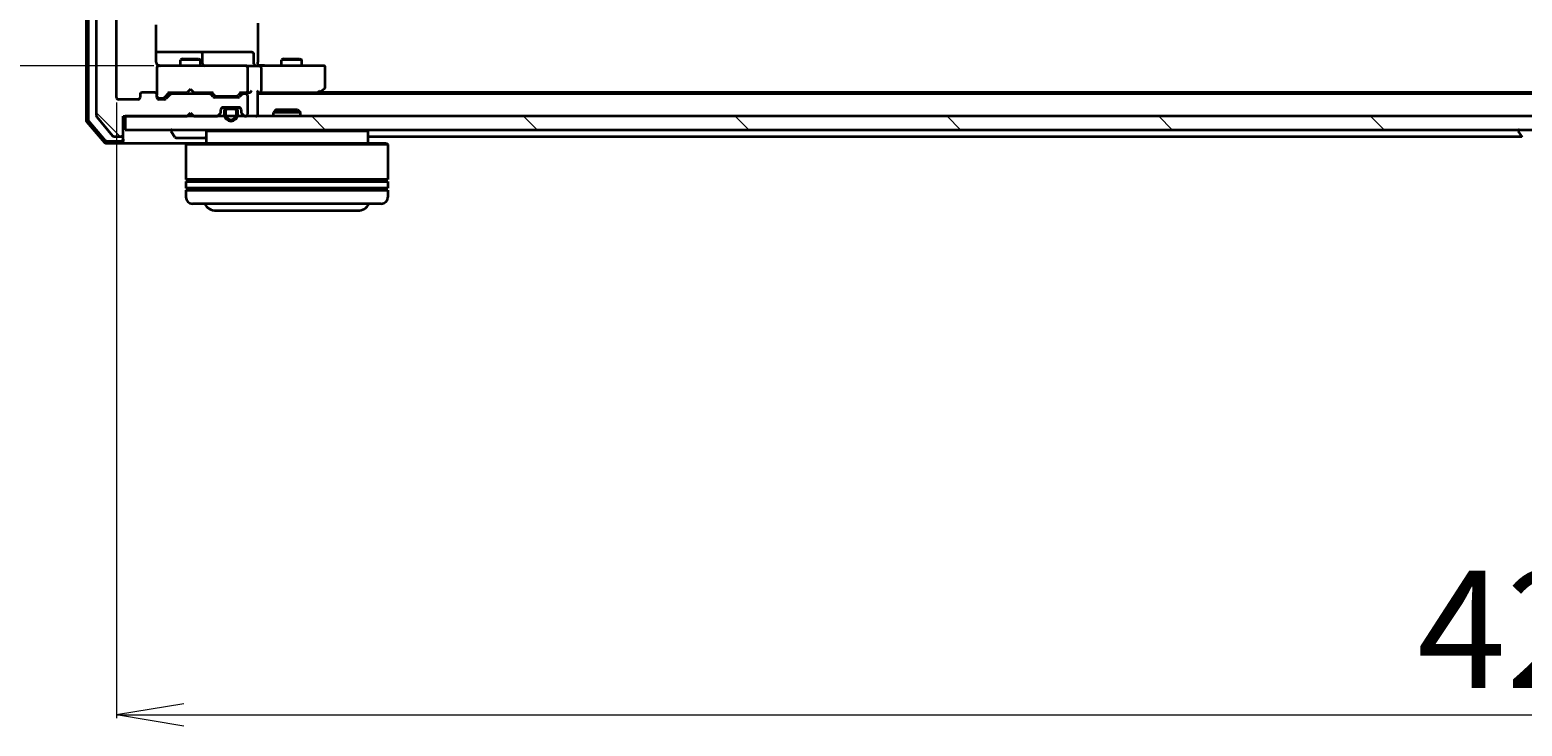
# Model space of a CAD drawing. Units: millimetres. Extents: x 7 to 8464, y 4 to 1971.
# Drawn here: x 1187 to 1408, y 186 to 290 of the extents above; entities that cross this region are included whole.
import ezdxf

# ---------------------------------------------------------------- set-up
doc = ezdxf.new("R2010")
doc.units = ezdxf.units.MM
doc.header["$LTSCALE"] = 0.5
doc.layers.get('Defpoints').update_dxf_attribs({"lineweight": 25})
for name, color, linetype, lineweight in [('Dimension (ISO)', 7, 'Continuous', 18), ('Hatch (ISO)', 1, 'Continuous', 18), ('Visible (ISO)', 7, 'Continuous', 35)]:
    doc.layers.add(name, color=color, linetype=linetype, lineweight=lineweight)
doc.styles.add('Note Text (TK)', font='txt')
doc.dimstyles.new('Default - Method 1b (TK)', dxfattribs={"dimscale": 0.5, "dimtxt": 2.5, "dimasz": 2.5, "dimexe": 1, "dimexo": 1.5, "dimgap": 1, "dimtad": 1, "dimdsep": 46, "dimtxsty": 'Note Text (TK)', "dimblk": 'OPEN', "dimcen": 0.09, "dimdle": 5, "dimclrd": 100, "dimclre": 100, "dimclrt": 7, "dimadec": 1, "dimazin": 1, "dimtfac": 1, "dimtmove": 0, "dimatfit": 3, "dimldrblk": 'OPEN', "dimfxl": 1, "dimtolj": 1, "dimlwd": -1, "dimlwe": -1, "dimarcsym": 0})
pattern_1 = [(135.0002, (111.25, -52), (-15.7154, -15.7155), [])]

# ---------------------------------------------------------------- blocks, each defined once
blk = doc.blocks.new('_Open')
at = {"color": 0, "linetype": 'ByBlock', "lineweight": -2}
for p, q in [((-1, 0.167), (0, 0)), ((-1, -0.167), (0, 0)), ((0, 0), (-1, 0))]:
    blk.add_line(p, q, dxfattribs=at)
blk = doc.blocks.new('*D38')
at = {"layer": 'Defpoints', "color": 0}
for p in [(1103.83, 482.71), (1205.69, 482.71), (1205.69, 284.21)]:
    blk.add_point(p, dxfattribs=at)
at = {"layer": 'Dimension (ISO)', "color": 100}
for p, q in [((1204.94, 482.71), (1103.33, 482.71)), ((1103.83, 294.21), (1103.83, 472.71)), ((1204.94, 284.21), (1103.33, 284.21))]:
    blk.add_line(p, q, dxfattribs=at)
at = {"layer": 'Dimension (ISO)', "color": 100, "xscale": 10, "yscale": 10, "zscale": 10}
for p, rotation in [((1103.83, 482.71), 90), ((1103.83, 284.21), 270)]:
    blk.add_blockref('_Open', p, dxfattribs=dict(at, rotation=rotation))
at = {"layer": 'Dimension (ISO)', "color": 7, "insert": (1091.12, 357.51), "char_height": 1.25, "attachment_point": 4, "rotation": 90, "style": 'Note Text (TK)'}
blk.add_mtext('\\A1;\\fMS PGothic|b0|i0;{\\H17.4300;198.5', dxfattribs=at)
blk = doc.blocks.new('*D39')
at = {"layer": 'Defpoints', "color": 0}
for p in [(1199.39, 279.51), (1621.39, 279.51), (1621.39, 187.84)]:
    blk.add_point(p, dxfattribs=at)
at = {"layer": 'Dimension (ISO)', "color": 100}
for p, q in [((1199.39, 278.76), (1199.39, 187.34)), ((1621.39, 278.76), (1621.39, 187.34)), ((1209.39, 187.84), (1611.39, 187.84))]:
    blk.add_line(p, q, dxfattribs=at)
at = {"layer": 'Dimension (ISO)', "color": 100, "xscale": 10, "yscale": 10, "zscale": 10, "rotation": 180}
blk.add_blockref('_Open', (1199.39, 187.84), dxfattribs=at)
at = {"layer": 'Dimension (ISO)', "color": 100, "xscale": 10, "yscale": 10, "zscale": 10}
blk.add_blockref('_Open', (1621.39, 187.84), dxfattribs=at)
at = {"layer": 'Dimension (ISO)', "color": 7, "insert": (1392.47, 200.56), "char_height": 1.25, "attachment_point": 4, "style": 'Note Text (TK)'}
blk.add_mtext('\\A1;\\fMS PGothic|b0|i0;{\\H17.4300;422', dxfattribs=at)

msp = doc.modelspace()

# ---------------------------------------------------------------- hatches: boundary and pattern name
at = {"layer": 'Hatch (ISO)'}
h = msp.add_hatch(dxfattribs=at)
h.set_pattern_fill('ANSI31', color=256, scale=177.8, angle=90.00021, style=0)
h.set_pattern_definition(pattern_1)
edge = h.paths.add_edge_path()
edge.add_ellipse((1200.0948, 492.9119), major_axis=(0, 0.3), ratio=1, start_angle=270, end_angle=360)
edge.add_line((1200.0948, 493.2119), (1199.0353, 493.2119))
edge.add_ellipse((1199.0353, 492.9119), major_axis=(-0.3, 0), ratio=1, start_angle=270, end_angle=320.194429)
edge.add_line((1198.8048, 493.104), (1196.4643, 490.2954))
edge.add_ellipse((1196.6948, 490.1033), major_axis=(-0.1921, -0.2305), ratio=1, start_angle=270, end_angle=309.805571)
edge.add_line((1196.3948, 490.1033), (1196.3948, 276.8205))
edge.add_ellipse((1196.6948, 276.8205), major_axis=(0, -0.3), ratio=1, start_angle=270, end_angle=309.805571)
edge.add_line((1196.4643, 276.6285), (1198.8048, 273.8199))
edge.add_ellipse((1199.0353, 274.0119), major_axis=(0.1921, -0.2305), ratio=1, start_angle=270, end_angle=320.194429)
edge.add_line((1199.0353, 273.7119), (1200.0948, 273.7119))
edge.add_ellipse((1200.0948, 274.0119), major_axis=(0.3, 0), ratio=1, start_angle=270, end_angle=360)
edge.add_line((1200.3948, 274.0119), (1200.3948, 276.7119))
edge.add_line((1200.3948, 276.7119), (1209.8948, 276.7119))
edge.add_line((1209.8948, 276.7119), (1210.3948, 277.2119))
edge.add_line((1210.3948, 277.2119), (1210.8948, 276.7119))
edge.add_line((1210.8948, 276.7119), (1214.2705, 276.7119))
edge.add_ellipse((1214.2705, 277.0119), major_axis=(0.3, 0), ratio=1, start_angle=270, end_angle=315)
edge.add_line((1214.4826, 276.7998), (1214.8069, 277.124))
edge.add_ellipse((1214.5948, 277.3362), major_axis=(0.2121, 0.2121), ratio=1, start_angle=270, end_angle=315)
edge.add_line((1214.8948, 277.3362), (1214.8948, 277.7119))
edge.add_ellipse((1215.1948, 277.7119), major_axis=(0, 0.3), ratio=1, start_angle=0, end_angle=90, ccw=False)
edge.add_line((1215.1948, 278.0119), (1217.5948, 278.0119))
edge.add_ellipse((1217.5948, 277.7119), major_axis=(0.3, 0), ratio=1, start_angle=0, end_angle=90, ccw=False)
edge.add_line((1217.8948, 277.7119), (1217.8948, 277.3362))
edge.add_ellipse((1218.1948, 277.3362), major_axis=(0, -0.3), ratio=1, start_angle=270, end_angle=315)
edge.add_line((1217.9826, 277.124), (1218.3069, 276.7998))
edge.add_ellipse((1218.519, 277.0119), major_axis=(0.2121, -0.2121), ratio=1, start_angle=270, end_angle=315)
edge.add_line((1218.519, 276.7119), (1218.5948, 276.7119))
edge.add_ellipse((1218.5948, 277.0119), major_axis=(0.3, 0), ratio=1, start_angle=270, end_angle=360)
edge.add_line((1218.8948, 277.0119), (1218.8948, 279.7119))
edge.add_ellipse((1218.5948, 279.7119), major_axis=(0, 0.3), ratio=1, start_angle=270, end_angle=360)
edge.add_line((1218.5948, 280.0119), (1218.219, 280.0119))
edge.add_ellipse((1218.219, 279.7119), major_axis=(-0.3, 0), ratio=1, start_angle=270, end_angle=315)
edge.add_line((1218.0069, 279.924), (1217.6826, 279.5998))
edge.add_ellipse((1217.4705, 279.8119), major_axis=(-0.2121, -0.2121), ratio=1, start_angle=45, end_angle=90, ccw=False)
edge.add_line((1217.4705, 279.5119), (1213.969, 279.5119))
edge.add_ellipse((1213.969, 279.8119), major_axis=(-0.3, 0), ratio=1, start_angle=45, end_angle=90, ccw=False)
edge.add_line((1213.7569, 279.5998), (1213.4326, 279.924))
edge.add_ellipse((1213.2205, 279.7119), major_axis=(-0.2121, 0.2121), ratio=1, start_angle=270, end_angle=315)
edge.add_line((1213.2205, 280.0119), (1207.569, 280.0119))
edge.add_ellipse((1207.569, 279.7119), major_axis=(-0.3, 0), ratio=1, start_angle=270, end_angle=315)
edge.add_line((1207.3569, 279.924), (1206.7326, 279.2998))
edge.add_ellipse((1206.5205, 279.5119), major_axis=(-0.2121, -0.2121), ratio=1, start_angle=45, end_angle=90, ccw=False)
edge.add_line((1206.5205, 279.2119), (1205.6948, 279.2119))
edge.add_ellipse((1205.6948, 279.5119), major_axis=(-0.3, 0), ratio=1, start_angle=0, end_angle=90, ccw=False)
edge.add_line((1205.3948, 279.5119), (1205.3948, 279.9119))
edge.add_ellipse((1205.0948, 279.9119), major_axis=(0, 0.3), ratio=1, start_angle=270, end_angle=360)
edge.add_line((1205.0948, 280.2119), (1203.1948, 280.2119))
edge.add_ellipse((1203.1948, 279.9119), major_axis=(-0.3, 0), ratio=1, start_angle=270, end_angle=360)
edge.add_line((1202.8948, 279.9119), (1202.8948, 279.5119))
edge.add_ellipse((1202.5948, 279.5119), major_axis=(0, -0.3), ratio=1, start_angle=0, end_angle=90, ccw=False)
edge.add_line((1202.5948, 279.2119), (1199.6948, 279.2119))
edge.add_ellipse((1199.6948, 279.5119), major_axis=(-0.3, 0), ratio=1, start_angle=0, end_angle=90, ccw=False)
edge.add_line((1199.3948, 279.5119), (1199.3948, 487.4119))
edge.add_ellipse((1199.6948, 487.4119), major_axis=(0, 0.3), ratio=1, start_angle=0, end_angle=90, ccw=False)
edge.add_line((1199.6948, 487.7119), (1202.5948, 487.7119))
edge.add_ellipse((1202.5948, 487.4119), major_axis=(0.3, 0), ratio=1, start_angle=0, end_angle=90, ccw=False)
edge.add_line((1202.8948, 487.4119), (1202.8948, 487.0119))
edge.add_ellipse((1203.1948, 487.0119), major_axis=(0, -0.3), ratio=1, start_angle=270, end_angle=360)
edge.add_line((1203.1948, 486.7119), (1205.0948, 486.7119))
edge.add_ellipse((1205.0948, 487.0119), major_axis=(0.3, 0), ratio=1, start_angle=270, end_angle=360)
edge.add_line((1205.3948, 487.0119), (1205.3948, 487.4119))
edge.add_ellipse((1205.6948, 487.4119), major_axis=(0, 0.3), ratio=1, start_angle=0, end_angle=90, ccw=False)
edge.add_line((1205.6948, 487.7119), (1206.5205, 487.7119))
edge.add_ellipse((1206.5205, 487.4119), major_axis=(0.3, 0), ratio=1, start_angle=45, end_angle=90, ccw=False)
edge.add_line((1206.7326, 487.624), (1207.3569, 486.9998))
edge.add_ellipse((1207.569, 487.2119), major_axis=(0.2121, -0.2121), ratio=1, start_angle=270, end_angle=315)
edge.add_line((1207.569, 486.9119), (1213.2205, 486.9119))
edge.add_ellipse((1213.2205, 487.2119), major_axis=(0.3, 0), ratio=1, start_angle=270, end_angle=315)
edge.add_line((1213.4326, 486.9998), (1213.7569, 487.324))
edge.add_ellipse((1213.969, 487.1119), major_axis=(0.2121, 0.2121), ratio=1, start_angle=45, end_angle=90, ccw=False)
edge.add_line((1213.969, 487.4119), (1217.4705, 487.4119))
edge.add_ellipse((1217.4705, 487.1119), major_axis=(0.3, 0), ratio=1, start_angle=45, end_angle=90, ccw=False)
edge.add_line((1217.6826, 487.324), (1218.0069, 486.9998))
edge.add_ellipse((1218.219, 487.2119), major_axis=(0.2121, -0.2121), ratio=1, start_angle=270, end_angle=315)
edge.add_line((1218.219, 486.9119), (1218.5948, 486.9119))
edge.add_ellipse((1218.5948, 487.2119), major_axis=(0.3, 0), ratio=1, start_angle=270, end_angle=360)
edge.add_line((1218.8948, 487.2119), (1218.8948, 489.9119))
edge.add_ellipse((1218.5948, 489.9119), major_axis=(0, 0.3), ratio=1, start_angle=270, end_angle=360)
edge.add_line((1218.5948, 490.2119), (1218.519, 490.2119))
edge.add_ellipse((1218.519, 489.9119), major_axis=(-0.3, 0), ratio=1, start_angle=270, end_angle=315)
edge.add_line((1218.3069, 490.124), (1217.9826, 489.7998))
edge.add_ellipse((1218.1948, 489.5877), major_axis=(-0.2121, -0.2121), ratio=1, start_angle=270, end_angle=315)
edge.add_line((1217.8948, 489.5877), (1217.8948, 489.2119))
edge.add_ellipse((1217.5948, 489.2119), major_axis=(0, -0.3), ratio=1, start_angle=0, end_angle=90, ccw=False)
edge.add_line((1217.5948, 488.9119), (1215.1948, 488.9119))
edge.add_ellipse((1215.1948, 489.2119), major_axis=(-0.3, 0), ratio=1, start_angle=0, end_angle=90, ccw=False)
edge.add_line((1214.8948, 489.2119), (1214.8948, 489.5877))
edge.add_ellipse((1214.5948, 489.5877), major_axis=(0, 0.3), ratio=1, start_angle=270, end_angle=315)
edge.add_line((1214.8069, 489.7998), (1214.4826, 490.124))
edge.add_ellipse((1214.2705, 489.9119), major_axis=(-0.2121, 0.2121), ratio=1, start_angle=270, end_angle=315)
edge.add_line((1214.2705, 490.2119), (1210.8948, 490.2119))
edge.add_line((1210.8948, 490.2119), (1210.3948, 489.7119))
edge.add_line((1210.3948, 489.7119), (1209.8948, 490.2119))
edge.add_line((1209.8948, 490.2119), (1200.3948, 490.2119))
edge.add_line((1200.3948, 490.2119), (1200.3948, 492.9119))
h = msp.add_hatch(dxfattribs=at)
h.set_pattern_fill('ANSI31', color=256, scale=177.8, angle=-14.999978, style=0)
h.set_pattern_definition([(30, (111.25, -52), (-11.1125, 19.2474), [])])
h.paths.add_polyline_path([(1215.9448, 278.0119), (1215.9448, 277.9919), (1216.8448, 277.9919), (1216.8448, 278.0119)])
h = msp.add_hatch(dxfattribs=at)
h.set_pattern_fill('ANSI31', color=256, scale=177.8, angle=90.00021, style=0)
h.set_pattern_definition(pattern_1)
h.paths.add_polyline_path([(1620.0948, 274.7119), (1620.0948, 276.7119), (1200.6948, 276.7119), (1200.6948, 274.7119)])

# ---------------------------------------------------------------- linework, layer by layer
at = {"layer": 'Visible (ISO)'}
for p, q in [((1194.8948, 490.8018), (1194.8948, 276.122)), ((1195.1948, 490.6917), (1195.1948, 276.2322)), ((1196.3948, 490.1033), (1196.3948, 276.8205)), ((1199.3948, 279.5119), (1199.3948, 487.4119)), ((1205.3049, 284.7119), (1205.3049, 290.2979)), ((1220.3948, 290.5119), (1220.3948, 284.7119)), ((1211.7177, 286.2119), (1205.3049, 286.2119)), ((1211.8893, 286.2119), (1211.7177, 286.2119)), ((1215.5638, 286.2119), (1211.8893, 286.2119)), ((1212.1893, 284.5119), (1212.1893, 285.9119)), ((1219.4934, 286.2119), (1215.5638, 286.2119)), ((1219.7934, 284.5119), (1219.7934, 285.9119)), ((1205.3948, 283.9352), (1205.3948, 283.9119)), ((1205.3948, 283.9119), (1205.3948, 279.9119)), ((1206.5802, 284.2119), (1205.6948, 284.2119)), ((1217.7765, 284.2119), (1206.5802, 284.2119)), ((1209.2015, 285.2153), (1208.8948, 285.0619)), ((1211.8948, 285.0619), (1208.8948, 285.0619)), ((1208.8948, 284.2119), (1208.8948, 285.0619)), ((1209.2015, 285.2153), (1211.588, 285.2153)), ((1211.588, 285.2153), (1211.8948, 285.0619)), ((1211.8948, 284.2119), (1211.8948, 285.0619)), ((1218.5948, 284.2119), (1217.7765, 284.2119)), ((1218.5948, 284.2119), (1220.7705, 284.2119)), ((1218.8948, 280.5119), (1218.8948, 283.9119)), ((1220.3948, 284.437), (1220.3948, 284.7119)), ((1220.3948, 284.437), (1220.3948, 284.2197)), ((1229.3314, 284.2119), (1220.7705, 284.2119)), ((1220.8948, 283.9119), (1220.8948, 280.5119)), ((1224.2015, 285.2153), (1223.8948, 285.0619)), ((1226.8948, 285.0619), (1223.8948, 285.0619)), ((1223.8948, 284.2119), (1223.8948, 285.0619)), ((1224.2015, 285.2153), (1226.588, 285.2153)), ((1226.588, 285.2153), (1226.8948, 285.0619)), ((1226.8948, 284.2119), (1226.8948, 285.0619)), ((1230.0948, 284.2119), (1229.3314, 284.2119)), ((1230.3948, 281.0619), (1230.3948, 283.9119)), ((1202.5948, 279.2119), (1199.6948, 279.2119)), ((1202.8948, 279.9119), (1202.8948, 279.5119)), ((1205.0948, 280.2119), (1203.1948, 280.2119)), ((1205.3948, 279.5119), (1205.3948, 279.9119)), ((1205.6948, 279.4119), (1206.184, 279.4119)), ((1206.5205, 279.2119), (1205.6948, 279.2119)), ((1206.184, 279.4119), (1206.3205, 279.4119)), ((1206.5326, 279.4998), (1207.2448, 280.2119)), ((1207.3569, 279.924), (1206.7326, 279.2998)), ((1207.0687, 280.2119), (1209.8948, 280.2119)), ((1213.2205, 280.0119), (1207.569, 280.0119)), ((1208.8948, 280.0119), (1208.8948, 280.2119)), ((1209.8948, 280.2119), (1209.9548, 280.2719)), ((1210.3948, 280.7119), (1209.9548, 280.2719)), ((1210.3948, 280.7119), (1210.8348, 280.2719)), ((1210.8348, 280.2719), (1210.8948, 280.2119)), ((1210.8948, 280.2119), (1213.7208, 280.2119)), ((1211.8948, 280.0119), (1211.8948, 280.2119)), ((1213.7569, 279.5998), (1213.4326, 279.924)), ((1213.5448, 280.2119), (1213.9569, 279.7998)), ((1217.4705, 279.5119), (1213.969, 279.5119)), ((1214.1691, 279.7119), (1214.3125, 279.7119)), ((1214.3125, 279.7119), (1217.127, 279.7119)), ((1217.127, 279.7119), (1217.2705, 279.7119)), ((1217.8948, 280.2119), (1217.4826, 279.7998)), ((1218.0069, 279.924), (1217.6826, 279.5998)), ((1217.7187, 280.2119), (1218.5948, 280.2119)), ((1218.5948, 280.0119), (1218.219, 280.0119)), ((1218.5948, 280.2119), (1218.9705, 280.2119)), ((1218.8948, 277.0119), (1218.8948, 279.7119)), ((1220.3948, 277.0119), (1220.3948, 280.2998)), ((1220.3948, 280.2119), (1220.7705, 280.2119)), ((1600.3948, 280.0119), (1220.3948, 280.0119)), ((1220.7705, 280.2119), (1229.3614, 280.2119)), ((1229.1948, 280.0119), (1229.5414, 280.2719)), ((1229.3314, 280.5119), (1229.487, 280.3563)), ((1591.3281, 280.2119), (1229.4614, 280.2119)), ((1229.5414, 280.2719), (1230.2748, 280.8219)), ((1209.8948, 276.7119), (1210.3948, 277.2119)), ((1210.3948, 277.2119), (1210.8948, 276.7119)), ((1214.4826, 276.7998), (1214.8069, 277.124)), ((1214.8948, 277.3362), (1214.8948, 277.7119)), ((1215.8948, 277.9919), (1215.0871, 277.9919)), ((1215.1948, 278.0119), (1217.5948, 278.0119)), ((1215.3948, 277.4919), (1215.3948, 276.9919)), ((1215.5948, 276.9919), (1215.5948, 277.4919)), ((1215.5948, 277.4919), (1215.5948, 276.9919)), ((1216.8948, 277.9919), (1215.8948, 277.9919)), ((1215.8948, 277.7919), (1216.8948, 277.7919)), ((1216.8948, 277.7919), (1215.8948, 277.7919)), ((1215.9448, 278.0119), (1215.9448, 277.9919)), ((1216.8448, 278.0119), (1215.9448, 278.0119)), ((1215.9448, 277.9919), (1216.8448, 277.9919)), ((1216.8448, 277.9919), (1216.8448, 278.0119)), ((1217.7025, 277.9919), (1216.8948, 277.9919)), ((1217.1948, 277.4919), (1217.1948, 276.9919)), ((1217.1948, 276.9919), (1217.1948, 277.4919)), ((1217.3948, 276.9919), (1217.3948, 277.4919)), ((1217.8948, 277.7119), (1217.8948, 277.3362)), ((1217.9826, 277.124), (1218.3069, 276.7998)), ((1220.3948, 276.7119), (1220.3948, 277.0119)), ((1223.1242, 277.7119), (1222.6948, 277.2824)), ((1226.6948, 277.2824), (1222.6948, 277.2824)), ((1222.6948, 276.7119), (1222.6948, 277.2824)), ((1223.1242, 277.7119), (1226.2653, 277.7119)), ((1226.2653, 277.7119), (1226.6948, 277.2824)), ((1226.6948, 276.7119), (1226.6948, 277.2824)), ((1194.966, 275.9279), (1197.6049, 272.8178)), ((1195.266, 276.0381), (1197.7438, 273.1178)), ((1196.4643, 276.6285), (1198.8048, 273.8199)), ((1200.3948, 274.0119), (1200.3948, 276.7119)), ((1200.3948, 276.7119), (1209.8948, 276.7119)), ((1620.0948, 276.7119), (1200.6948, 276.7119)), ((1200.6948, 276.7119), (1200.6948, 274.7119)), ((1200.6948, 274.7119), (1620.0948, 274.7119)), ((1210.8948, 276.7119), (1214.2705, 276.7119)), ((1212.8948, 274.7119), (1212.6948, 274.5119)), ((1218.519, 276.7119), (1218.5948, 276.7119)), ((1236.4948, 274.7119), (1236.6948, 274.5119)), ((1197.8336, 272.7119), (1200.0948, 272.7119)), ((1197.9725, 273.0119), (1200.0948, 273.0119)), ((1199.0353, 273.7119), (1200.0948, 273.7119)), ((1200.0948, 272.7119), (1209.8948, 272.7119)), ((1200.3948, 273.3119), (1200.3948, 274.0119)), ((1200.3948, 273.3119), (1200.3948, 273.0119)), ((1207.4948, 274.6119), (1207.4948, 274.5712)), ((1208.0856, 273.6029), (1207.5271, 274.4622)), ((1208.2533, 273.5119), (1212.5362, 273.5119)), ((1209.8948, 272.7119), (1209.6948, 272.5119)), ((1239.6948, 272.5119), (1209.6948, 272.5119)), ((1209.6948, 272.5119), (1209.6948, 267.3119)), ((1209.8948, 272.7119), (1239.4948, 272.7119)), ((1236.6948, 274.5119), (1212.6948, 274.5119)), ((1212.6948, 274.5119), (1212.6948, 272.7119)), ((1236.6948, 274.5119), (1236.6948, 272.7119)), ((1236.6948, 273.7119), (1408.0148, 273.7119)), ((1239.4948, 272.7119), (1239.6948, 272.5119)), ((1239.6948, 272.5119), (1239.6948, 267.3119)), ((1407.4948, 274.6119), (1407.4948, 274.5712)), ((1408.0856, 273.6029), (1407.5271, 274.4622)), ((1239.6948, 267.3119), (1209.6948, 267.3119)), ((1209.6948, 267.0119), (1239.6948, 267.0119)), ((1209.6948, 267.0119), (1209.6948, 266.0119)), ((1239.6948, 266.0119), (1209.6948, 266.0119)), ((1209.8948, 267.0119), (1209.8948, 267.3119)), ((1209.8948, 265.7119), (1209.8948, 266.0119)), ((1239.4948, 267.0119), (1239.4948, 267.3119)), ((1239.4948, 265.7119), (1239.4948, 266.0119)), ((1239.6948, 267.0119), (1239.6948, 266.0119)), ((1209.6948, 265.7119), (1239.6948, 265.7119)), ((1209.6948, 265.7119), (1209.6948, 264.7119)), ((1238.6948, 263.7119), (1210.6948, 263.7119)), ((1239.6948, 265.7119), (1239.6948, 264.7119)), ((1214.1948, 262.7119), (1235.1948, 262.7119))]:
    msp.add_line(p, q, dxfattribs=at)
for centre, radius, start, end in [((1211.8893, 285.9119), 0.3, 0, 90), ((1219.4934, 285.9119), 0.3, 0, 90), ((1205.6948, 283.9373), 0.3, 75.522488, 180), ((1205.6948, 283.9119), 0.3, 90, 180), ((1205.8948, 284.7119), 0.5, 255.522488, 270), ((1212.4893, 284.5119), 0.3, 180, 270), ((1218.5948, 283.9119), 0.3, 0, 90), ((1220.0934, 284.5119), 0.3, 180, 270), ((1230.0948, 283.9119), 0.3, 0, 90), ((1199.6948, 279.5119), 0.3, 180, 270), ((1202.5948, 279.5119), 0.3, 270, 0), ((1203.1948, 279.9119), 0.3, 90, 180), ((1205.0948, 279.9119), 0.3, 0, 90), ((1205.6948, 279.7119), 0.3, 180, 270), ((1205.6948, 279.5119), 0.3, 180, 270), ((1206.5205, 279.5119), 0.3, 270, 315), ((1207.569, 279.7119), 0.3, 90, 135), ((1213.2205, 279.7119), 0.3, 45, 90), ((1213.969, 279.8119), 0.3, 225, 270), ((1217.4705, 279.8119), 0.3, 270, 315), ((1218.219, 279.7119), 0.3, 90, 135), ((1218.5948, 280.5119), 0.3, 270, 293.437996), ((1218.5948, 279.7119), 0.3, 0, 90), ((1218.5948, 280.5119), 0.3, 328.755545, 0), ((1229.3614, 280.5119), 0.3, 270, 293.437984), ((1229.3614, 280.5119), 0.3, 293.437984, 306.869898), ((1230.0948, 281.0619), 0.3, 306.869898, 0), ((1214.5948, 277.3362), 0.3, 315, 0), ((1215.1948, 277.7119), 0.3, 90, 180), ((1215.8948, 277.4919), 0.5, 90, 180), ((1216.3948, 276.9919), 1, 180, 0), ((1215.8948, 277.4919), 0.3, 90, 180), ((1215.8948, 277.4919), 0.3, 90, 180), ((1216.3948, 276.9919), 0.8, 180, 0), ((1216.3948, 276.9919), 0.8, 180, 0), ((1216.8948, 277.4919), 0.5, 0, 90), ((1216.8948, 277.4919), 0.3, 0, 90), ((1216.8948, 277.4919), 0.3, 0, 90), ((1217.5948, 277.7119), 0.3, 0, 90), ((1218.1948, 277.3362), 0.3, 180, 225), ((1218.5948, 277.0119), 0.3, 270, 0), ((1220.0948, 277.0119), 0.3, 270, 0), ((1195.1948, 276.122), 0.3, 180, 220.3141), ((1195.4948, 276.2322), 0.3, 180, 220.3141), ((1196.6948, 276.8205), 0.3, 180, 219.805571), ((1207.5948, 274.6119), 0.1, 90, 180), ((1214.2705, 277.0119), 0.3, 270, 315), ((1218.519, 277.0119), 0.3, 225, 270), ((1407.5948, 274.6119), 0.1, 90, 180), ((1197.8336, 273.0119), 0.3, 220.3141, 270), ((1197.9725, 273.3119), 0.3, 220.3141, 270), ((1199.0353, 274.0119), 0.3, 219.805571, 270), ((1200.0948, 274.0119), 0.3, 270, 0), ((1200.0948, 273.3119), 0.3, 270, 0), ((1200.0948, 273.0119), 0.3, 270, 0), ((1207.6948, 274.5712), 0.2, 180, 213.023868), ((1208.2533, 273.7119), 0.2, 213.023868, 270), ((1212.5362, 273.7119), 0.2, 270, 322.43724), ((1407.6948, 274.5712), 0.2, 180, 213.023868), ((1210.6948, 264.7119), 1, 180, 270), ((1214.1948, 264.7119), 2, 210, 270), ((1235.1948, 264.7119), 2, 270, 330), ((1238.6948, 264.7119), 1, 270, 0)]:
    msp.add_arc(centre, radius, start, end, dxfattribs=at)
for centre, major_axis, ratio, start_param, end_param in [((1220.7705, 283.9119), (0, 0.3), 0.41421356, 4.71238898, 6.28318531), ((1206.3205, 279.7119), (0.3, 0), 0.99985076, 4.71238898, 5.49786177), ((1206.9655, 280.5119), (-0.1246, 0.2958), 0.40041045, 2.33106693, 2.97456804), ((1213.824, 280.5119), (0.1246, 0.2958), 0.40041045, 3.30861727, 3.95211838), ((1214.1691, 280.0119), (-0.3, 0), 0.99985076, 0.78532354, 1.57079633), ((1217.2705, 280.0119), (0.3, 0), 0.99985076, 4.71238898, 5.49786177), ((1217.6155, 280.5119), (-0.1246, 0.2958), 0.40041045, 2.33106693, 2.97456804), ((1218.5625, 280.5119), (0.6487, -0.2044), 0.33843751, 4.81863915, 5.05307036), ((1218.5948, 280.4894), (0.2515, -0.483), 0.33843751, 1.12161563, 1.39634246), ((1218.9705, 280.5119), (0.4243, 0), 0.70710678, 4.71238898, 5.49778714), ((1219.2705, 280.5119), (-0.2772, -0.2772), 0.41421356, 1.17809725, 1.96349541), ((1220.0948, 280.5119), (-0.2772, 0.2772), 0.41421356, 3.53429174, 4.3196899), ((1220.7705, 280.5119), (0, 0.3), 0.41421356, 3.14159265, 4.71238898), ((1229.3314, 280.4894), (-0.2411, -0.4823), 0.37002441, 1.47901306, 1.75373989)]:
    msp.add_ellipse(centre, major_axis=major_axis, ratio=ratio, start_param=start_param, end_param=end_param, dxfattribs=at)
for points, knots in [([(1205.3049, 284.7119), (1205.3049, 284.6517), (1205.3201, 284.581), (1205.3572, 284.4963), (1205.3744, 284.4655), (1205.3948, 284.437)], [0.1514440253, 0.1514440253, 0.1514440253, 0.1514440253, 0.1695183242, 0.1695183242, 0.1791667634, 0.1791667634, 0.1791667634, 0.1791667634]), ([(1205.6742, 284.2367), (1205.6599, 284.2411), (1205.6461, 284.246), (1205.5724, 284.2755), (1205.5064, 284.3176), (1205.4368, 284.384), (1205.4144, 284.4094), (1205.3948, 284.437)], [0.0906267725, 0.0906267725, 0.0906267725, 0.0906267725, 0.0948543073, 0.0948543073, 0.1144259318, 0.1144259318, 0.1237212871, 0.1237212871, 0.1237212871, 0.1237212871]), ([(1221.5573, 284.2119), (1221.4879, 284.2119), (1221.4161, 284.2144), (1221.2677, 284.2214), (1221.1911, 284.2258), (1221.0342, 284.2331), (1220.9537, 284.236), (1220.7918, 284.2379), (1220.7104, 284.2369), (1220.5501, 284.2319), (1220.4713, 284.2279), (1220.3948, 284.2239)], [0, 0, 0, 0, 0.022954349, 0.022954349, 0.045908698, 0.045908698, 0.068863048, 0.068863048, 0.091817397, 0.091817397, 0.114771746, 0.114771746, 0.114771746, 0.114771746]), ([(1218.7141, 280.2367), (1218.7203, 280.2394), (1218.7264, 280.2423), (1218.7589, 280.259), (1218.7881, 280.2805), (1218.8242, 280.3175), (1218.8396, 280.3371), (1218.8512, 280.3563)], [0.250886766, 0.250886766, 0.250886766, 0.250886766, 0.2528779694, 0.2528779694, 0.2619584182, 0.2619584182, 0.268388032, 0.268388032, 0.268388032, 0.268388032]), ([(1229.4807, 280.2367), (1229.4817, 280.2391), (1229.4826, 280.2416), (1229.4879, 280.2589), (1229.4904, 280.2782), (1229.4908, 280.3154), (1229.4896, 280.3362), (1229.487, 280.3563)], [0.3810312192, 0.3810312192, 0.3810312192, 0.3810312192, 0.382741903, 0.382741903, 0.3917616542, 0.3917616542, 0.3985536381, 0.3985536381, 0.3985536381, 0.3985536381])]:
    msp.add_open_spline(points, degree=3, knots=knots, dxfattribs=at)

# ---------------------------------------------------------------- dimensions: what is measured, and where the dimension line sits
at = {"layer": 'Dimension (ISO)', "color": 100}
dim = msp.add_linear_dim(base=(1103.8303, 482.7119), p1=(1205.6948, 284.2119), p2=(1205.6948, 482.7119), angle=270, text='\\fMS PGothic|b0|i0;{\\H17.4300;<>', dimstyle='Default - Method 1b (TK)', override={"dimasz": 20, "dimgap": 8, "dimdec": 1, "dimtol": 0, "dimlim": 0, "dimtp": 0, "dimtm": 0, "dimtdec": 1, "dimtofl": 0, "dimatfit": 1}, dxfattribs=at)
dim.commit()
dim.dimension.update_dxf_attribs({"geometry": '*D38', "text_midpoint": (1103.8303, 383.4619), "dimtype": 160})
dim = msp.add_linear_dim(base=(1621.3948, 187.844), p1=(1199.3948, 279.5119), p2=(1621.3948, 279.5119), text='\\fMS PGothic|b0|i0;{\\H17.4300;<>', dimstyle='Default - Method 1b (TK)', override={"dimasz": 20, "dimgap": 8, "dimdec": 0, "dimtol": 0, "dimlim": 0, "dimtp": 0, "dimtm": 0, "dimtdec": 0, "dimtofl": 0, "dimatfit": 1}, dxfattribs=at)
dim.commit()
dim.dimension.update_dxf_attribs({"geometry": '*D39', "text_midpoint": (1410.3948, 187.844), "dimtype": 160})

doc.saveas('drawing.dxf')
